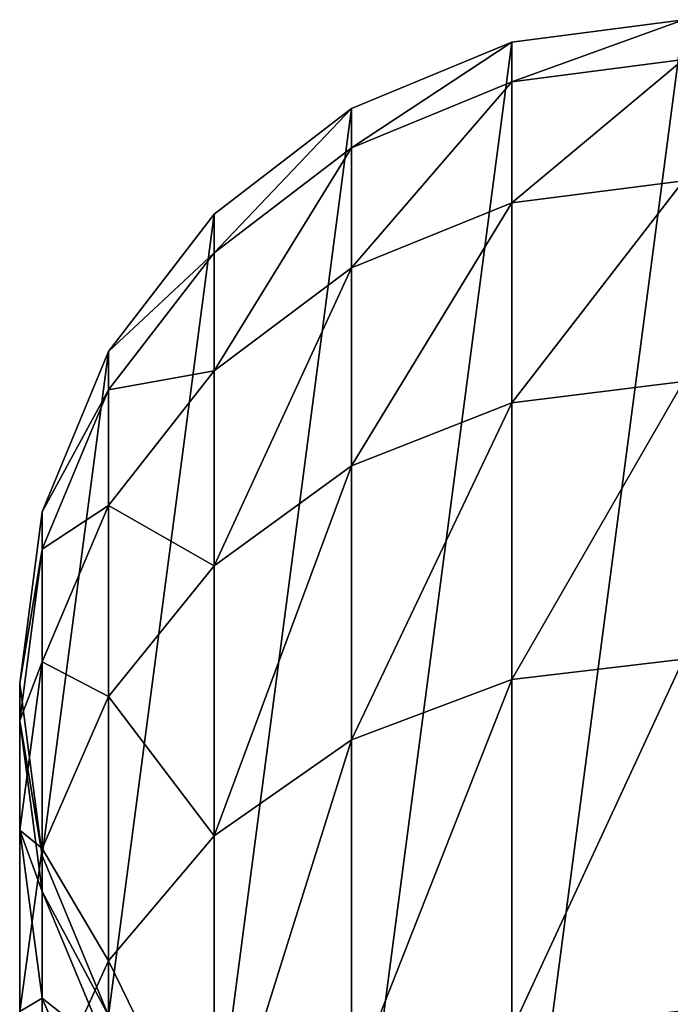
# Model space of a CAD drawing. Units: centimetres. Extents: x 0 to 93.7, y 0 to 44.2.
# Drawn here: x 0 to 2.1, y 41.1 to 44.2 of the extents above; entities that cross this region are included whole.
import ezdxf

# ---------------------------------------------------------------- set-up
doc = ezdxf.new("R2010")
doc.units = ezdxf.units.CM
doc.header["$LTSCALE"] = 2.54
doc.layers.get('0').update_dxf_attribs({"true_color": 0xff5454})

# ---------------------------------------------------------------- blocks, each defined once
blk = doc.blocks.new('Grupuj_14')
at = {"color": 0}
for p, q in [((2.12, 44.24, 72.4574), (1.5713, 44.1678, 72.4555)), ((2.12, 44.24, 70.1574), (1.5713, 44.1678, 70.1574)), ((2.12, 44.24, 70.1574), (1.5713, 44.1678, 70.1574)), ((2.12, 44.24, 72.4574), (1.5713, 44.1678, 72.4555)), ((1.5713, 44.1678, 72.4555), (1.06, 43.956, 72.4497)), ((1.5713, 44.1678, 70.1574), (1.06, 43.956, 70.1574)), ((1.5713, 44.1678, 70.1574), (1.06, 43.956, 70.1574)), ((1.5713, 44.1678, 72.4555), (1.06, 43.956, 72.4497)), ((1.5713, 44.0415, 74.7841), (1.5713, 44.1678, 72.4555)), ((1.5713, 44.0415, 74.7841), (1.5713, 44.1678, 72.4555)), ((1.5713, 44.1678, 72.4555), (1.5713, 44.1678, 70.1574)), ((1.5713, 44.1678, 72.4555), (1.5713, 44.1678, 70.1574)), ((2.12, 44.1134, 74.7919), (1.5713, 44.0415, 74.7841)), ((2.12, 44.1134, 74.7919), (1.5713, 44.0415, 74.7841)), ((1.5713, 44.0415, 74.7841), (1.06, 43.8307, 74.7612)), ((1.5713, 44.0415, 74.7841), (1.06, 43.8307, 74.7612)), ((1.5713, 43.6552, 77.1403), (1.5713, 44.0415, 74.7841)), ((1.5713, 43.6552, 77.1403), (1.5713, 44.0415, 74.7841)), ((1.06, 43.956, 72.4497), (0.6209, 43.6191, 72.4406)), ((1.06, 43.956, 70.1574), (0.6209, 43.6191, 70.1574)), ((1.06, 43.956, 70.1574), (0.6209, 43.6191, 70.1574)), ((1.06, 43.956, 72.4497), (0.6209, 43.6191, 72.4406)), ((1.06, 43.8307, 74.7612), (1.06, 43.956, 72.4497)), ((1.06, 43.8307, 74.7612), (1.06, 43.956, 72.4497)), ((1.06, 43.956, 72.4497), (1.06, 43.956, 70.1574)), ((1.06, 43.956, 72.4497), (1.06, 43.956, 70.1574)), ((1.06, 43.8307, 74.7612), (0.6209, 43.4952, 74.7247)), ((1.06, 43.8307, 74.7612), (0.6209, 43.4952, 74.7247)), ((1.06, 43.4481, 77.0947), (1.06, 43.8307, 74.7612)), ((1.06, 43.4481, 77.0947), (1.06, 43.8307, 74.7612)), ((2.12, 43.7259, 77.1558), (1.5713, 43.6552, 77.1403)), ((2.12, 43.7259, 77.1558), (1.5713, 43.6552, 77.1403)), ((1.5713, 43.6552, 77.1403), (1.06, 43.4481, 77.0947)), ((1.5713, 43.6552, 77.1403), (1.06, 43.4481, 77.0947)), ((1.5713, 43.0165, 79.4408), (1.5713, 43.6552, 77.1403)), ((1.5713, 43.0165, 79.4408), (1.5713, 43.6552, 77.1403)), ((0.6209, 43.6191, 72.4406), (0.284, 43.18, 72.4287)), ((0.6209, 43.6191, 70.1574), (0.284, 43.18, 70.1574)), ((0.6209, 43.6191, 72.4406), (0.284, 43.18, 72.4287)), ((0.6209, 43.6191, 70.1574), (0.284, 43.18, 70.1574)), ((0.6209, 43.4952, 74.7247), (0.6209, 43.6191, 72.4406)), ((0.6209, 43.4952, 74.7247), (0.6209, 43.6191, 72.4406)), ((0.6209, 43.6191, 72.4406), (0.6209, 43.6191, 70.1574)), ((0.6209, 43.6191, 72.4406), (0.6209, 43.6191, 70.1574)), ((0.6209, 43.4952, 74.7247), (0.284, 43.0581, 74.6772)), ((0.6209, 43.4952, 74.7247), (0.284, 43.0581, 74.6772)), ((0.6209, 43.1186, 77.0221), (0.6209, 43.4952, 74.7247)), ((0.6209, 43.1186, 77.0221), (0.6209, 43.4952, 74.7247)), ((1.06, 43.4481, 77.0947), (0.6209, 43.1186, 77.0221)), ((1.06, 43.4481, 77.0947), (0.6209, 43.1186, 77.0221)), ((1.06, 42.8155, 79.3731), (1.06, 43.4481, 77.0947)), ((1.06, 42.8155, 79.3731), (1.06, 43.4481, 77.0947)), ((0.284, 43.18, 72.4287), (0.0722, 42.6687, 72.4149)), ((0.284, 43.18, 70.1574), (0.0722, 42.6687, 70.1574)), ((0.284, 43.18, 72.4287), (0.0722, 42.6687, 72.4149)), ((0.284, 43.18, 70.1574), (0.0722, 42.6687, 70.1574)), ((0.284, 43.0581, 74.6772), (0.284, 43.18, 72.4287)), ((0.284, 43.0581, 74.6772), (0.284, 43.18, 72.4287)), ((0.284, 43.18, 72.4287), (0.284, 43.18, 70.1574)), ((0.284, 43.18, 72.4287), (0.284, 43.18, 70.1574)), ((0.6209, 43.1186, 77.0221), (0.284, 42.6891, 76.9276)), ((0.6209, 43.1186, 77.0221), (0.284, 42.6891, 76.9276)), ((0.6209, 42.4957, 79.2654), (0.6209, 43.1186, 77.0221)), ((0.6209, 42.4957, 79.2654), (0.6209, 43.1186, 77.0221)), ((2.12, 43.085, 79.4639), (1.5713, 43.0165, 79.4408)), ((2.12, 43.085, 79.4639), (1.5713, 43.0165, 79.4408)), ((0.284, 43.0581, 74.6772), (0.0722, 42.549, 74.6218)), ((0.284, 43.0581, 74.6772), (0.0722, 42.549, 74.6218)), ((0.284, 42.6891, 76.9276), (0.284, 43.0581, 74.6772)), ((0.284, 42.6891, 76.9276), (0.284, 43.0581, 74.6772)), ((1.5713, 43.0165, 79.4408), (1.06, 42.8155, 79.3731)), ((1.5713, 43.0165, 79.4408), (1.06, 42.8155, 79.3731)), ((1.5713, 42.1327, 81.6589), (1.5713, 43.0165, 79.4408)), ((1.5713, 42.1327, 81.6589), (1.5713, 43.0165, 79.4408)), ((1.06, 42.8155, 79.3731), (0.6209, 42.4957, 79.2654)), ((1.06, 42.8155, 79.3731), (0.6209, 42.4957, 79.2654)), ((1.06, 41.9402, 81.5698), (1.06, 42.8155, 79.3731)), ((1.06, 41.9402, 81.5698), (1.06, 42.8155, 79.3731)), ((0.0722, 42.6687, 72.4149), (0, 42.12, 72.4)), ((0.0722, 42.6687, 70.1574), (0, 42.12, 70.1574)), ((0.0722, 42.6687, 72.4149), (0, 42.12, 72.4)), ((0.0722, 42.6687, 70.1574), (0, 42.12, 70.1574)), ((0.284, 42.6891, 76.9276), (0.0722, 42.1891, 76.8175)), ((0.284, 42.6891, 76.9276), (0.0722, 42.1891, 76.8175)), ((0.0722, 42.6687, 72.4149), (0.0722, 42.549, 74.6218)), ((0.0722, 42.6687, 72.4149), (0.0722, 42.549, 74.6218)), ((0.0722, 42.6687, 70.1574), (0.0722, 42.6687, 72.4149)), ((0.0722, 42.6687, 70.1574), (0.0722, 42.6687, 72.4149)), ((0.284, 42.0791, 79.125), (0.284, 42.6891, 76.9276)), ((0.284, 42.0791, 79.125), (0.284, 42.6891, 76.9276)), ((0.0722, 42.549, 74.6218), (0, 42.0028, 74.5624)), ((0.0722, 42.549, 74.6218), (0, 42.0028, 74.5624)), ((0.0722, 42.549, 74.6218), (0.0722, 42.1891, 76.8175)), ((0.0722, 42.549, 74.6218), (0.0722, 42.1891, 76.8175)), ((0.6209, 42.4957, 79.2654), (0.284, 42.0791, 79.125)), ((0.6209, 42.4957, 79.2654), (0.284, 42.0791, 79.125)), ((0.6209, 41.634, 81.4281), (0.6209, 42.4957, 79.2654)), ((0.6209, 41.634, 81.4281), (0.6209, 42.4957, 79.2654)), ((2.12, 42.1984, 81.6893), (1.5713, 42.1327, 81.6589)), ((2.12, 42.1984, 81.6893), (1.5713, 42.1327, 81.6589)), ((0.0722, 42.1891, 76.8175), (0, 41.6524, 76.6994)), ((0.0722, 42.1891, 76.8175), (0, 41.6524, 76.6994)), ((0.0722, 42.1891, 76.8175), (0.0722, 41.5938, 78.9615)), ((0.0722, 42.1891, 76.8175), (0.0722, 41.5938, 78.9615)), ((1.5713, 42.1327, 81.6589), (1.06, 41.9402, 81.5698)), ((1.5713, 42.1327, 81.6589), (1.06, 41.9402, 81.5698)), ((1.5713, 41.0144, 83.7684), (1.5713, 42.1327, 81.6589)), ((1.5713, 41.0144, 83.7684), (1.5713, 42.1327, 81.6589)), ((0, 42.0028, 74.5624), (0, 42.12, 72.4)), ((0, 42.0028, 74.5624), (0, 42.12, 72.4)), ((0, 42.12, 72.4), (0.0722, 41.5713, 72.3851)), ((0, 42.12, 70.1574), (0.0722, 41.5713, 70.1574)), ((0, 42.12, 72.4), (0, 42.12, 70.1574)), ((0, 42.12, 72.4), (0.0722, 41.5713, 72.3851)), ((0, 42.12, 72.4), (0, 42.12, 70.1574)), ((0, 42.12, 70.1574), (0.0722, 41.5713, 70.1574)), ((0.284, 42.0791, 79.125), (0.0722, 41.5938, 78.9615)), ((0.284, 42.0791, 79.125), (0.0722, 41.5938, 78.9615)), ((0.284, 41.235, 81.2435), (0.284, 42.0791, 79.125)), ((0.284, 41.235, 81.2435), (0.284, 42.0791, 79.125)), ((0, 41.6524, 76.6994), (0, 42.0028, 74.5624)), ((0, 41.6524, 76.6994), (0, 42.0028, 74.5624)), ((0, 42.0028, 74.5624), (0.0722, 41.4565, 74.503)), ((0, 42.0028, 74.5624), (0.0722, 41.4565, 74.503)), ((1.06, 41.9402, 81.5698), (0.6209, 41.634, 81.4281)), ((1.06, 41.9402, 81.5698), (0.6209, 41.634, 81.4281)), ((1.06, 40.8326, 83.659), (1.06, 41.9402, 81.5698)), ((1.06, 40.8326, 83.659), (1.06, 41.9402, 81.5698)), ((0, 41.0731, 78.786), (0, 41.6524, 76.6994)), ((0, 41.6524, 76.6994), (0.0722, 41.1158, 76.5813)), ((0, 41.0731, 78.786), (0, 41.6524, 76.6994)), ((0, 41.6524, 76.6994), (0.0722, 41.1158, 76.5813)), ((0.6209, 41.634, 81.4281), (0.284, 41.235, 81.2435)), ((0.6209, 41.634, 81.4281), (0.284, 41.235, 81.2435)), ((0.6209, 40.5435, 83.4851), (0.6209, 41.634, 81.4281)), ((0.6209, 40.5435, 83.4851), (0.6209, 41.634, 81.4281)), ((0.0722, 41.5938, 78.9615), (0, 41.0731, 78.786)), ((0.0722, 41.5938, 78.9615), (0, 41.0731, 78.786)), ((0.0722, 41.5938, 78.9615), (0.0722, 40.7702, 81.0285)), ((0.0722, 41.5938, 78.9615), (0.0722, 40.7702, 81.0285)), ((0.0722, 41.4565, 74.503), (0.0722, 41.5713, 72.3851)), ((0.0722, 41.5713, 72.3851), (0.284, 41.06, 72.3713)), ((0.0722, 41.4565, 74.503), (0.0722, 41.5713, 72.3851)), ((0.0722, 41.5713, 70.1574), (0.284, 41.06, 70.1574)), ((0.0722, 41.5713, 72.3851), (0.284, 41.06, 72.3713)), ((0.0722, 41.5713, 72.3851), (0.0722, 41.5713, 70.1574)), ((0.0722, 41.5713, 70.1574), (0.284, 41.06, 70.1574)), ((0.0722, 41.5713, 72.3851), (0.0722, 41.5713, 70.1574)), ((0.0722, 41.1158, 76.5813), (0.0722, 41.4565, 74.503)), ((0.0722, 41.4565, 74.503), (0.284, 40.9474, 74.4476)), ((0.0722, 41.1158, 76.5813), (0.0722, 41.4565, 74.503)), ((0.0722, 41.4565, 74.503), (0.284, 40.9474, 74.4476)), ((0.284, 41.235, 81.2435), (0.0722, 40.7702, 81.0285)), ((0.284, 41.235, 81.2435), (0.0722, 40.7702, 81.0285)), ((0.284, 40.1667, 83.2584), (0.284, 41.235, 81.2435)), ((0.284, 40.1667, 83.2584), (0.284, 41.235, 81.2435)), ((0.0722, 40.5523, 78.6106), (0.0722, 41.1158, 76.5813)), ((0.0722, 41.1158, 76.5813), (0.284, 40.6157, 76.4712)), ((0.0722, 40.5523, 78.6106), (0.0722, 41.1158, 76.5813)), ((0.0722, 41.1158, 76.5813), (0.284, 40.6157, 76.4712))]:
    blk.add_line(p, q, dxfattribs=at)
mesh = blk.add_polyface(dxfattribs=at)
corners = [(0.0722, 42.6687, 70.1574), (0.0722, 41.5713, 70.1574), (0, 42.12, 70.1574), (0.284, 43.18, 70.1574), (0.284, 41.06, 70.1574), (0.6209, 43.6191, 70.1574), (0.6209, 40.6209, 70.1574), (1.06, 43.956, 70.1574), (1.06, 40.284, 70.1574), (1.5713, 44.1678, 70.1574), (1.5713, 40.0722, 70.1574), (2.12, 44.24, 70.1574), (2.12, 40, 70.1574), (2.6687, 44.1678, 70.1574), (2.6687, 40.0722, 70.1574), (3.18, 43.956, 70.1574), (3.18, 40.284, 70.1574), (3.6191, 43.6191, 70.1574), (3.6191, 40.6209, 70.1574), (3.956, 43.18, 70.1574), (3.956, 41.06, 70.1574), (4.1678, 42.6687, 70.1574), (4.1678, 41.5713, 70.1574), (4.24, 42.12, 70.1574)]
mesh.append_faces([[corners[k] for k in face] for face in [(0, 1, 2), (22, 21, 23)]], dxfattribs={"vtx0": -1, "color": 0})
mesh.append_faces([[corners[k] for k in face] for face in [(1, 3, 4), (4, 5, 6), (6, 7, 8), (8, 9, 10), (10, 11, 12), (12, 13, 14), (14, 15, 16), (16, 17, 18), (18, 19, 20), (20, 21, 22)]], dxfattribs={"vtx0": -1, "vtx1": -1, "color": 0})
mesh.append_faces([[corners[k] for k in face] for face in [(1, 0, 3), (4, 3, 5), (6, 5, 7), (8, 7, 9), (10, 9, 11), (12, 11, 13), (14, 13, 15), (16, 15, 17), (18, 17, 19), (20, 19, 21)]], dxfattribs={"vtx0": -1, "vtx2": -1, "color": 0})
mesh = blk.add_polyface(dxfattribs=at)
corners = [(1.5713, 44.0415, 74.7841), (2.12, 44.24, 72.4574), (1.5713, 44.1678, 72.4555), (2.12, 44.1134, 74.7919)]
mesh.append_faces([[corners[k] for k in face] for face in [(0, 1, 2), (1, 0, 3)]], dxfattribs={"vtx0": -1, "color": 0})
mesh = blk.add_polyface(dxfattribs=at)
corners = [(1.5713, 44.1678, 70.1574), (2.12, 44.24, 72.4574), (2.12, 44.24, 70.1574), (1.5713, 44.1678, 72.4555)]
mesh.append_faces([[corners[k] for k in face] for face in [(0, 1, 2), (1, 0, 3)]], dxfattribs={"vtx0": -1, "color": 0})
mesh = blk.add_polyface(dxfattribs=at)
corners = [(1.06, 43.8307, 74.7612), (1.5713, 44.1678, 72.4555), (1.06, 43.956, 72.4497), (1.5713, 44.0415, 74.7841)]
mesh.append_faces([[corners[k] for k in face] for face in [(0, 1, 2), (1, 0, 3)]], dxfattribs={"vtx0": -1, "color": 0})
mesh = blk.add_polyface(dxfattribs=at)
corners = [(1.06, 43.956, 70.1574), (1.5713, 44.1678, 72.4555), (1.5713, 44.1678, 70.1574), (1.06, 43.956, 72.4497)]
mesh.append_faces([[corners[k] for k in face] for face in [(0, 1, 2), (1, 0, 3)]], dxfattribs={"vtx0": -1, "color": 0})
mesh = blk.add_polyface(dxfattribs=at)
corners = [(1.5713, 43.6552, 77.1403), (2.12, 44.1134, 74.7919), (1.5713, 44.0415, 74.7841), (2.12, 43.7259, 77.1558)]
mesh.append_faces([[corners[k] for k in face] for face in [(0, 1, 2), (1, 0, 3)]], dxfattribs={"vtx0": -1, "color": 0})
mesh = blk.add_polyface(dxfattribs=at)
corners = [(1.06, 43.4481, 77.0947), (1.5713, 44.0415, 74.7841), (1.06, 43.8307, 74.7612), (1.5713, 43.6552, 77.1403)]
mesh.append_faces([[corners[k] for k in face] for face in [(0, 1, 2), (1, 0, 3)]], dxfattribs={"vtx0": -1, "color": 0})
mesh = blk.add_polyface(dxfattribs=at)
corners = [(0.6209, 43.4952, 74.7247), (1.06, 43.956, 72.4497), (0.6209, 43.6191, 72.4406), (1.06, 43.8307, 74.7612)]
mesh.append_faces([[corners[k] for k in face] for face in [(0, 1, 2), (1, 0, 3)]], dxfattribs={"vtx0": -1, "color": 0})
mesh = blk.add_polyface(dxfattribs=at)
corners = [(0.6209, 43.6191, 70.1574), (1.06, 43.956, 72.4497), (1.06, 43.956, 70.1574), (0.6209, 43.6191, 72.4406)]
mesh.append_faces([[corners[k] for k in face] for face in [(0, 1, 2), (1, 0, 3)]], dxfattribs={"vtx0": -1, "color": 0})
mesh = blk.add_polyface(dxfattribs=at)
corners = [(0.6209, 43.1186, 77.0221), (1.06, 43.8307, 74.7612), (0.6209, 43.4952, 74.7247), (1.06, 43.4481, 77.0947)]
mesh.append_faces([[corners[k] for k in face] for face in [(0, 1, 2), (1, 0, 3)]], dxfattribs={"vtx0": -1, "color": 0})
mesh = blk.add_polyface(dxfattribs=at)
corners = [(1.5713, 43.0165, 79.4408), (2.12, 43.7259, 77.1558), (1.5713, 43.6552, 77.1403), (2.12, 43.085, 79.4639)]
mesh.append_faces([[corners[k] for k in face] for face in [(0, 1, 2), (1, 0, 3)]], dxfattribs={"vtx0": -1, "color": 0})
mesh = blk.add_polyface(dxfattribs=at)
corners = [(1.06, 42.8155, 79.3731), (1.5713, 43.6552, 77.1403), (1.06, 43.4481, 77.0947), (1.5713, 43.0165, 79.4408)]
mesh.append_faces([[corners[k] for k in face] for face in [(0, 1, 2), (1, 0, 3)]], dxfattribs={"vtx0": -1, "color": 0})
mesh = blk.add_polyface(dxfattribs=at)
corners = [(0.6209, 43.4952, 74.7247), (0.284, 43.18, 72.4287), (0.284, 43.0581, 74.6772), (0.6209, 43.6191, 72.4406)]
mesh.append_faces([[corners[k] for k in face] for face in [(0, 1, 2), (1, 0, 3)]], dxfattribs={"vtx0": -1, "color": 0})
mesh = blk.add_polyface(dxfattribs=at)
corners = [(0.6209, 43.6191, 72.4406), (0.284, 43.18, 70.1574), (0.284, 43.18, 72.4287), (0.6209, 43.6191, 70.1574)]
mesh.append_faces([[corners[k] for k in face] for face in [(0, 1, 2), (1, 0, 3)]], dxfattribs={"vtx0": -1, "color": 0})
mesh = blk.add_polyface(dxfattribs=at)
corners = [(0.6209, 43.1186, 77.0221), (0.284, 43.0581, 74.6772), (0.284, 42.6891, 76.9276), (0.6209, 43.4952, 74.7247)]
mesh.append_faces([[corners[k] for k in face] for face in [(0, 1, 2), (1, 0, 3)]], dxfattribs={"vtx0": -1, "color": 0})
mesh = blk.add_polyface(dxfattribs=at)
corners = [(0.6209, 42.4957, 79.2654), (1.06, 43.4481, 77.0947), (0.6209, 43.1186, 77.0221), (1.06, 42.8155, 79.3731)]
mesh.append_faces([[corners[k] for k in face] for face in [(0, 1, 2), (1, 0, 3)]], dxfattribs={"vtx0": -1, "color": 0})
mesh = blk.add_polyface(dxfattribs=at)
corners = [(0.284, 43.0581, 74.6772), (0.0722, 42.6687, 72.4149), (0.0722, 42.549, 74.6218), (0.284, 43.18, 72.4287)]
mesh.append_faces([[corners[k] for k in face] for face in [(0, 1, 2), (1, 0, 3)]], dxfattribs={"vtx0": -1, "color": 0})
mesh = blk.add_polyface(dxfattribs=at)
corners = [(0.284, 43.18, 72.4287), (0.0722, 42.6687, 70.1574), (0.0722, 42.6687, 72.4149), (0.284, 43.18, 70.1574)]
mesh.append_faces([[corners[k] for k in face] for face in [(0, 1, 2), (1, 0, 3)]], dxfattribs={"vtx0": -1, "color": 0})
mesh = blk.add_polyface(dxfattribs=at)
corners = [(0.6209, 42.4957, 79.2654), (0.284, 42.6891, 76.9276), (0.284, 42.0791, 79.125), (0.6209, 43.1186, 77.0221)]
mesh.append_faces([[corners[k] for k in face] for face in [(0, 1, 2), (1, 0, 3)]], dxfattribs={"vtx0": -1, "color": 0})
mesh = blk.add_polyface(dxfattribs=at)
corners = [(1.5713, 42.1327, 81.6589), (2.12, 43.085, 79.4639), (1.5713, 43.0165, 79.4408), (2.12, 42.1984, 81.6893)]
mesh.append_faces([[corners[k] for k in face] for face in [(0, 1, 2), (1, 0, 3)]], dxfattribs={"vtx0": -1, "color": 0})
mesh = blk.add_polyface(dxfattribs=at)
corners = [(0.284, 42.6891, 76.9276), (0.0722, 42.549, 74.6218), (0.0722, 42.1891, 76.8175), (0.284, 43.0581, 74.6772)]
mesh.append_faces([[corners[k] for k in face] for face in [(0, 1, 2), (1, 0, 3)]], dxfattribs={"vtx0": -1, "color": 0})
mesh = blk.add_polyface(dxfattribs=at)
corners = [(1.06, 41.9402, 81.5698), (1.5713, 43.0165, 79.4408), (1.06, 42.8155, 79.3731), (1.5713, 42.1327, 81.6589)]
mesh.append_faces([[corners[k] for k in face] for face in [(0, 1, 2), (1, 0, 3)]], dxfattribs={"vtx0": -1, "color": 0})
mesh = blk.add_polyface(dxfattribs=at)
corners = [(0.6209, 41.634, 81.4281), (1.06, 42.8155, 79.3731), (0.6209, 42.4957, 79.2654), (1.06, 41.9402, 81.5698)]
mesh.append_faces([[corners[k] for k in face] for face in [(0, 1, 2), (1, 0, 3)]], dxfattribs={"vtx0": -1, "color": 0})
mesh = blk.add_polyface(dxfattribs=at)
corners = [(0.0722, 42.549, 74.6218), (0, 42.12, 72.4), (0, 42.0028, 74.5624), (0.0722, 42.6687, 72.4149)]
mesh.append_faces([[corners[k] for k in face] for face in [(0, 1, 2), (1, 0, 3)]], dxfattribs={"vtx0": -1, "color": 0})
mesh = blk.add_polyface(dxfattribs=at)
corners = [(0.0722, 42.6687, 72.4149), (0, 42.12, 70.1574), (0, 42.12, 72.4), (0.0722, 42.6687, 70.1574)]
mesh.append_faces([[corners[k] for k in face] for face in [(0, 1, 2), (1, 0, 3)]], dxfattribs={"vtx0": -1, "color": 0})
mesh = blk.add_polyface(dxfattribs=at)
corners = [(0.284, 42.0791, 79.125), (0.0722, 42.1891, 76.8175), (0.0722, 41.5938, 78.9615), (0.284, 42.6891, 76.9276)]
mesh.append_faces([[corners[k] for k in face] for face in [(0, 1, 2), (1, 0, 3)]], dxfattribs={"vtx0": -1, "color": 0})
mesh = blk.add_polyface(dxfattribs=at)
corners = [(0.0722, 42.1891, 76.8175), (0, 42.0028, 74.5624), (0, 41.6524, 76.6994), (0.0722, 42.549, 74.6218)]
mesh.append_faces([[corners[k] for k in face] for face in [(0, 1, 2), (1, 0, 3)]], dxfattribs={"vtx0": -1, "color": 0})
mesh = blk.add_polyface(dxfattribs=at)
corners = [(0.6209, 41.634, 81.4281), (0.284, 42.0791, 79.125), (0.284, 41.235, 81.2435), (0.6209, 42.4957, 79.2654)]
mesh.append_faces([[corners[k] for k in face] for face in [(0, 1, 2), (1, 0, 3)]], dxfattribs={"vtx0": -1, "color": 0})
mesh = blk.add_polyface(dxfattribs=at)
corners = [(1.5713, 41.0144, 83.7684), (2.12, 42.1984, 81.6893), (1.5713, 42.1327, 81.6589), (2.12, 41.0763, 83.8057)]
mesh.append_faces([[corners[k] for k in face] for face in [(0, 1, 2), (1, 0, 3)]], dxfattribs={"vtx0": -1, "color": 0})
mesh = blk.add_polyface(dxfattribs=at)
corners = [(0.0722, 41.5938, 78.9615), (0, 41.6524, 76.6994), (0, 41.0731, 78.786), (0.0722, 42.1891, 76.8175)]
mesh.append_faces([[corners[k] for k in face] for face in [(0, 1, 2), (1, 0, 3)]], dxfattribs={"vtx0": -1, "color": 0})
mesh = blk.add_polyface(dxfattribs=at)
corners = [(1.06, 40.8326, 83.659), (1.5713, 42.1327, 81.6589), (1.06, 41.9402, 81.5698), (1.5713, 41.0144, 83.7684)]
mesh.append_faces([[corners[k] for k in face] for face in [(0, 1, 2), (1, 0, 3)]], dxfattribs={"vtx0": -1, "color": 0})
mesh = blk.add_polyface(dxfattribs=at)
corners = [(0, 42.0028, 74.5624), (0.0722, 41.5713, 72.3851), (0.0722, 41.4565, 74.503), (0, 42.12, 72.4)]
mesh.append_faces([[corners[k] for k in face] for face in [(0, 1, 2), (1, 0, 3)]], dxfattribs={"vtx0": -1, "color": 0})
mesh = blk.add_polyface(dxfattribs=at)
corners = [(0, 42.12, 72.4), (0.0722, 41.5713, 70.1574), (0.0722, 41.5713, 72.3851), (0, 42.12, 70.1574)]
mesh.append_faces([[corners[k] for k in face] for face in [(0, 1, 2), (1, 0, 3)]], dxfattribs={"vtx0": -1, "color": 0})
mesh = blk.add_polyface(dxfattribs=at)
corners = [(0.284, 41.235, 81.2435), (0.0722, 41.5938, 78.9615), (0.0722, 40.7702, 81.0285), (0.284, 42.0791, 79.125)]
mesh.append_faces([[corners[k] for k in face] for face in [(0, 1, 2), (1, 0, 3)]], dxfattribs={"vtx0": -1, "color": 0})
mesh = blk.add_polyface(dxfattribs=at)
corners = [(0, 41.6524, 76.6994), (0.0722, 41.4565, 74.503), (0.0722, 41.1158, 76.5813), (0, 42.0028, 74.5624)]
mesh.append_faces([[corners[k] for k in face] for face in [(0, 1, 2), (1, 0, 3)]], dxfattribs={"vtx0": -1, "color": 0})
mesh = blk.add_polyface(dxfattribs=at)
corners = [(0.6209, 40.5435, 83.4851), (1.06, 41.9402, 81.5698), (0.6209, 41.634, 81.4281), (1.06, 40.8326, 83.659)]
mesh.append_faces([[corners[k] for k in face] for face in [(0, 1, 2), (1, 0, 3)]], dxfattribs={"vtx0": -1, "color": 0})
mesh = blk.add_polyface(dxfattribs=at)
corners = [(0, 41.0731, 78.786), (0.0722, 41.1158, 76.5813), (0.0722, 40.5523, 78.6106), (0, 41.6524, 76.6994)]
mesh.append_faces([[corners[k] for k in face] for face in [(0, 1, 2), (1, 0, 3)]], dxfattribs={"vtx0": -1, "color": 0})
mesh = blk.add_polyface(dxfattribs=at)
corners = [(0.6209, 40.5435, 83.4851), (0.284, 41.235, 81.2435), (0.284, 40.1667, 83.2584), (0.6209, 41.634, 81.4281)]
mesh.append_faces([[corners[k] for k in face] for face in [(0, 1, 2), (1, 0, 3)]], dxfattribs={"vtx0": -1, "color": 0})
mesh = blk.add_polyface(dxfattribs=at)
corners = [(0.0722, 40.7702, 81.0285), (0, 41.0731, 78.786), (0, 40.2715, 80.7978), (0.0722, 41.5938, 78.9615)]
mesh.append_faces([[corners[k] for k in face] for face in [(0, 1, 2), (1, 0, 3)]], dxfattribs={"vtx0": -1, "color": 0})
mesh = blk.add_polyface(dxfattribs=at)
corners = [(0.0722, 41.4565, 74.503), (0.284, 41.06, 72.3713), (0.284, 40.9474, 74.4476), (0.0722, 41.5713, 72.3851)]
mesh.append_faces([[corners[k] for k in face] for face in [(0, 1, 2), (1, 0, 3)]], dxfattribs={"vtx0": -1, "color": 0})
mesh = blk.add_polyface(dxfattribs=at)
corners = [(0.0722, 41.5713, 72.3851), (0.284, 41.06, 70.1574), (0.284, 41.06, 72.3713), (0.0722, 41.5713, 70.1574)]
mesh.append_faces([[corners[k] for k in face] for face in [(0, 1, 2), (1, 0, 3)]], dxfattribs={"vtx0": -1, "color": 0})
mesh = blk.add_polyface(dxfattribs=at)
corners = [(0.0722, 41.1158, 76.5813), (0.284, 40.9474, 74.4476), (0.284, 40.6157, 76.4712), (0.0722, 41.4565, 74.503)]
mesh.append_faces([[corners[k] for k in face] for face in [(0, 1, 2), (1, 0, 3)]], dxfattribs={"vtx0": -1, "color": 0})
mesh = blk.add_polyface(dxfattribs=at)
corners = [(0.284, 40.1667, 83.2584), (0.0722, 40.7702, 81.0285), (0.0722, 39.728, 82.9944), (0.284, 41.235, 81.2435)]
mesh.append_faces([[corners[k] for k in face] for face in [(0, 1, 2), (1, 0, 3)]], dxfattribs={"vtx0": -1, "color": 0})
mesh = blk.add_polyface(dxfattribs=at)
corners = [(0.0722, 40.5523, 78.6106), (0.284, 40.6157, 76.4712), (0.284, 40.0671, 78.4471), (0.0722, 41.1158, 76.5813)]
mesh.append_faces([[corners[k] for k in face] for face in [(0, 1, 2), (1, 0, 3)]], dxfattribs={"vtx0": -1, "color": 0})
blk = doc.blocks.new('Grupuj_13')
at = {"color": 250, "true_color": 0x333333}
blk.add_blockref('Grupuj_14', (0, 0, -70.1574), dxfattribs=at)

msp = doc.modelspace()

# ---------------------------------------------------------------- block references
at = {"color": 0}
msp.add_blockref('Grupuj_13', (0, 0), dxfattribs=at)

doc.saveas('drawing.dxf')
